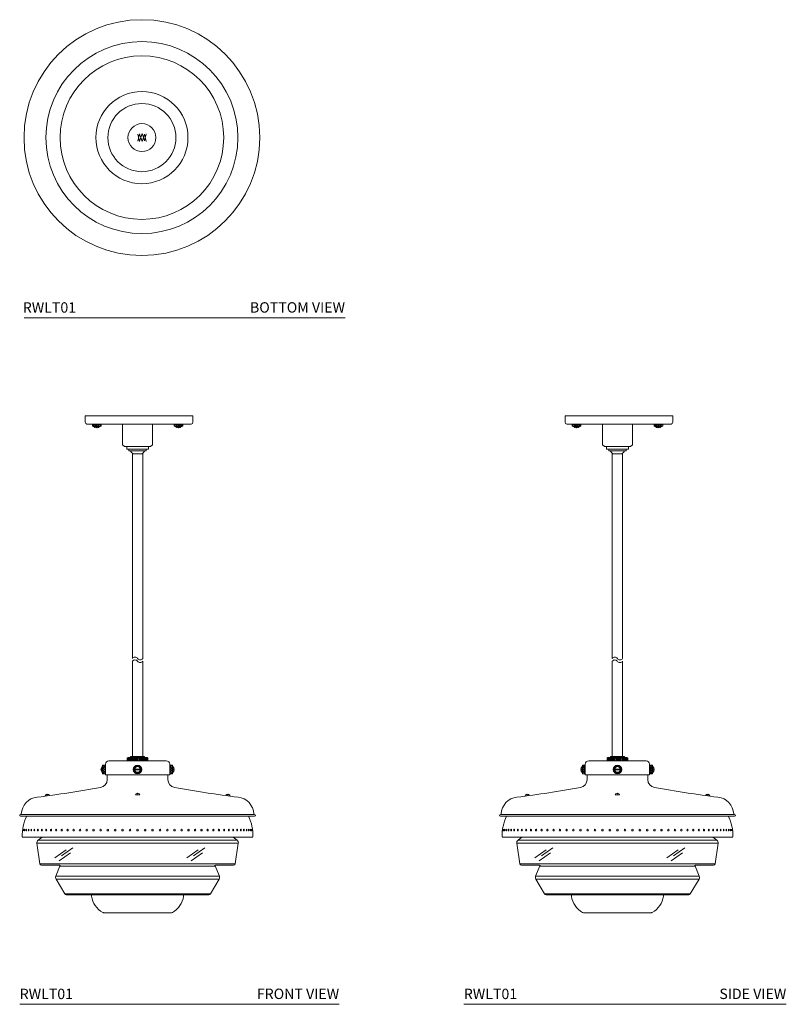
# Model space of a CAD drawing. Units: inches. Extents: x 15.6 to 70.9, y 9.3 to 80.4.
import ezdxf

# ---------------------------------------------------------------- set-up
doc = ezdxf.new("R2010")
doc.units = ezdxf.units.IN
doc.header["$MEASUREMENT"] = 0
doc.layers.add('WATERWORKS LIGHTING', color=7, linetype='Continuous', lineweight=9)
doc.styles.add('GOTHAM BOOK', font='GOTHMBOK.TTF', dxfattribs={"height": 0.75})
pattern_1 = [(45, (-112.29396, -53.59252), (-0.08838835, 0.08838835), []), (135, (-112.29396, -53.59252), (-0.08838835, -0.08838835), [])]
pattern_2 = [(45, (-112.51444, -53.59252), (-0.08838835, 0.08838835), []), (135, (-112.51444, -53.59252), (-0.08838835, -0.08838835), [])]

# ---------------------------------------------------------------- blocks, each defined once
blk = doc.blocks.new('RWLT01 FRONT')
at = {"layer": 'WATERWORKS LIGHTING'}
h = blk.add_hatch(dxfattribs=at)
h.set_pattern_fill('ANSI37', color=256)
h.set_pattern_definition(pattern_1)
h.paths.add_polyline_path([(-2.53, -0.591), (-3.156, -0.591), (-3.156, -0.733), (-3.14, -0.749), (-3.093, -0.749), (-2.593, -0.749), (-2.545, -0.749), (-2.53, -0.733)])
h = blk.add_hatch(dxfattribs=at)
h.set_pattern_fill('ANSI37', color=256)
h.set_pattern_definition(pattern_1)
h.paths.add_polyline_path([(3.376, -0.591), (2.75, -0.591), (2.75, -0.733), (2.766, -0.749), (2.813, -0.749), (3.313, -0.749), (3.36, -0.749), (3.376, -0.733)])
h = blk.add_hatch(dxfattribs=at)
h.set_pattern_fill('ANSI37', color=256)
h.set_pattern_definition(pattern_1)
h.paths.add_polyline_path([(-2.242, -25.224), (-2.249, -25.217), (-2.399, -25.217), (-2.399, -25.843), (-2.242, -25.843)])
h = blk.add_hatch(dxfattribs=at)
h.set_pattern_fill('ANSI37', color=256)
h.set_pattern_definition(pattern_1)
h.paths.add_polyline_path([(2.62, -25.217), (2.462, -25.217), (2.462, -25.843), (2.62, -25.843)])
for p, q in [((0.11, 0), (-3.669, 0)), ((-3.669, 0), (-3.669, -0.466)), ((-2.978, 0), (-2.708, 0)), ((-2.708, 0), (-2.978, 0)), ((0, 0), (0.22, 0)), ((4.11, 0), (0.11, 0)), ((0.11, 0), (3.457, 0)), ((3.198, 0), (2.928, 0)), ((2.928, 0), (3.198, 0)), ((4.11, 0), (4.11, -0.466)), ((-3.544, -0.591), (-3.419, -0.591)), ((-3.419, -0.591), (-2.935, -0.591)), ((-3.156, -0.733), (-3.156, -0.591)), ((-2.53, -0.591), (-3.156, -0.591)), ((-2.53, -0.591), (-0.969, -0.591)), ((-2.53, -0.591), (-2.53, -0.733)), ((-0.972, -0.591), (-0.972, -2.087)), ((-0.969, -0.591), (0.11, -0.591)), ((0.11, -0.591), (1.19, -0.591)), ((1.091, -0.591), (0.934, -0.591)), ((2.75, -0.591), (1.19, -0.591)), ((1.193, -0.591), (1.193, -2.087)), ((2.75, -0.591), (2.75, -0.733)), ((2.75, -0.591), (3.376, -0.591)), ((3.86, -0.591), (3.376, -0.591)), ((3.376, -0.733), (3.376, -0.591)), ((3.985, -0.591), (3.86, -0.591)), ((-3.14, -0.749), (-3.156, -0.733)), ((-3.093, -0.749), (-3.14, -0.749)), ((-3.093, -0.749), (-2.593, -0.749)), ((-3.093, -0.78), (-3.093, -0.749)), ((-3.049, -0.78), (-3.093, -0.78)), ((-3.049, -0.78), (-2.637, -0.78)), ((-2.817, -0.78), (-2.868, -0.78)), ((-2.868, -0.78), (-2.868, -0.866)), ((-2.817, -0.866), (-2.817, -0.78)), ((-2.593, -0.78), (-2.637, -0.78)), ((-2.545, -0.749), (-2.593, -0.749)), ((-2.593, -0.749), (-2.593, -0.78)), ((-2.53, -0.733), (-2.545, -0.749)), ((2.75, -0.733), (2.766, -0.749)), ((2.766, -0.749), (2.813, -0.749)), ((3.313, -0.749), (2.813, -0.749)), ((2.813, -0.749), (2.813, -0.78)), ((2.813, -0.78), (2.857, -0.78)), ((3.269, -0.78), (2.857, -0.78)), ((3.037, -0.866), (3.037, -0.78)), ((3.037, -0.78), (3.089, -0.78)), ((3.089, -0.78), (3.089, -0.866)), ((3.269, -0.78), (3.313, -0.78)), ((3.313, -0.78), (3.313, -0.749)), ((3.313, -0.749), (3.36, -0.749)), ((3.36, -0.749), (3.376, -0.733)), ((-0.972, -2.087), (-0.828, -2.205)), ((1.193, -2.087), (1.049, -2.205)), ((-0.828, -2.205), (-0.677, -2.205)), ((-0.677, -2.205), (-0.677, -2.402)), ((-0.677, -2.205), (0.898, -2.205)), ((-0.677, -2.402), (-0.515, -2.402)), ((-0.515, -2.402), (-0.515, -2.52)), ((0.735, -2.402), (-0.515, -2.402)), ((-0.515, -2.52), (0.648, -2.52)), ((0.11, -2.734), (-0.264, -2.734)), ((-0.264, -2.734), (-0.264, -17.521)), ((-0.205, -2.734), (0.425, -2.734)), ((0.11, -2.734), (0.484, -2.734)), ((0.484, -2.734), (0.484, -17.521)), ((0.735, -2.52), (0.645, -2.52)), ((0.898, -2.402), (0.735, -2.402)), ((0.735, -2.402), (0.735, -2.52)), ((1.049, -2.205), (0.898, -2.205)), ((0.898, -2.205), (0.898, -2.402)), ((-0.264, -17.718), (-0.264, -24.592)), ((0.484, -17.718), (0.484, -24.592)), ((-0.64, -24.717), (-0.577, -24.655)), ((-0.64, -24.717), (-0.64, -24.905)), ((-0.64, -24.717), (0.86, -24.717)), ((-0.636, -24.717), (-0.636, -24.905)), ((-0.619, -24.717), (-0.619, -24.905)), ((-0.603, -24.717), (-0.603, -24.905)), ((-0.577, -24.655), (-0.39, -24.655)), ((-0.575, -24.717), (-0.575, -24.905)), ((-0.539, -24.717), (-0.539, -24.905)), ((-0.497, -24.717), (-0.497, -24.905)), ((-0.447, -24.717), (-0.447, -24.905)), ((-0.392, -24.717), (-0.392, -24.905)), ((-0.39, -24.592), (-0.39, -24.655)), ((-0.39, -24.592), (-0.265, -24.592)), ((-0.39, -24.655), (0.61, -24.655)), ((-0.331, -24.717), (-0.331, -24.905)), ((-0.265, -24.592), (0.485, -24.592)), ((-0.265, -24.717), (-0.265, -24.905)), ((-0.195, -24.717), (-0.195, -24.905)), ((-0.122, -24.717), (-0.122, -24.905)), ((-0.046, -24.717), (-0.046, -24.905)), ((0.032, -24.717), (0.032, -24.905)), ((0.484, -24.592), (0.11, -24.592)), ((0.11, -24.717), (0.11, -24.905)), ((0.189, -24.717), (0.189, -24.905)), ((0.266, -24.717), (0.266, -24.905)), ((0.342, -24.717), (0.342, -24.905)), ((0.415, -24.717), (0.415, -24.905)), ((0.485, -24.592), (0.61, -24.592)), ((0.485, -24.717), (0.485, -24.905)), ((0.551, -24.717), (0.551, -24.905)), ((0.61, -24.592), (0.61, -24.655)), ((0.61, -24.655), (0.798, -24.655)), ((0.612, -24.717), (0.612, -24.905)), ((0.668, -24.717), (0.668, -24.905)), ((0.717, -24.717), (0.717, -24.905)), ((0.76, -24.717), (0.76, -24.905)), ((0.795, -24.717), (0.795, -24.905)), ((0.798, -24.655), (0.86, -24.717)), ((0.824, -24.717), (0.824, -24.905)), ((0.84, -24.717), (0.84, -24.905)), ((0.856, -24.717), (0.856, -24.905)), ((0.86, -24.717), (0.86, -24.905)), ((-2.446, -25.504), (-2.532, -25.504)), ((-2.532, -25.555), (-2.446, -25.555)), ((-2.446, -25.324), (-2.446, -25.28)), ((-2.446, -25.28), (-2.415, -25.28)), ((-2.446, -25.324), (-2.446, -25.736)), ((-2.446, -25.555), (-2.446, -25.504)), ((-2.415, -25.232), (-2.399, -25.217)), ((-2.415, -25.28), (-2.415, -25.232)), ((-2.415, -25.28), (-2.415, -25.78)), ((-2.399, -25.843), (-2.399, -25.217)), ((-2.399, -25.217), (-2.242, -25.217)), ((-2.242, -25.224), (-2.249, -25.217)), ((-2.242, -25.217), (-2.242, -25.843)), ((-2.242, -25.217), (-2.226, -25.232)), ((-2.226, -25.232), (-2.226, -25.248)), ((-2.226, -25.811), (-2.226, -25.248)), ((-2.226, -25.248), (-2.21, -25.248)), ((-2.21, -25.248), (-2.21, -25.155)), ((-2.21, -25.811), (-2.21, -25.248)), ((-1.96, -24.905), (-0.64, -24.905)), ((-0.64, -24.905), (0.86, -24.905)), ((-0.094, -25.504), (0.315, -25.504)), ((-0.094, -25.555), (0.315, -25.555)), ((2.181, -24.905), (0.86, -24.905)), ((2.431, -25.248), (2.431, -25.155)), ((2.446, -25.248), (2.431, -25.248)), ((2.431, -25.811), (2.431, -25.248)), ((2.462, -25.217), (2.446, -25.232)), ((2.446, -25.232), (2.446, -25.248)), ((2.446, -25.811), (2.446, -25.248)), ((2.462, -25.217), (2.462, -25.843)), ((2.62, -25.217), (2.462, -25.217)), ((2.62, -25.843), (2.62, -25.217)), ((2.635, -25.232), (2.62, -25.217)), ((2.635, -25.28), (2.635, -25.232)), ((2.635, -25.28), (2.635, -25.78)), ((2.667, -25.28), (2.635, -25.28)), ((2.667, -25.324), (2.667, -25.28)), ((2.667, -25.324), (2.667, -25.736)), ((2.667, -25.555), (2.667, -25.504)), ((2.667, -25.504), (2.753, -25.504)), ((2.753, -25.555), (2.667, -25.555)), ((-2.446, -25.78), (-2.446, -25.736)), ((-2.415, -25.78), (-2.446, -25.78)), ((-2.415, -25.827), (-2.415, -25.78)), ((-2.399, -25.843), (-2.415, -25.827)), ((-2.242, -25.843), (-2.399, -25.843)), ((-2.226, -25.827), (-2.242, -25.843)), ((-2.21, -25.811), (-2.226, -25.811)), ((-2.226, -25.811), (-2.226, -25.827)), ((-2.21, -25.905), (-2.21, -25.811)), ((-2.085, -25.905), (-2.21, -25.905)), ((-2.085, -25.905), (0.11, -25.905)), ((2.306, -25.905), (0.11, -25.905)), ((2.306, -25.905), (2.431, -25.905)), ((2.431, -25.905), (2.431, -25.811)), ((2.431, -25.811), (2.446, -25.811)), ((2.446, -25.811), (2.446, -25.827)), ((2.446, -25.827), (2.462, -25.843)), ((2.462, -25.843), (2.62, -25.843)), ((2.62, -25.843), (2.635, -25.827)), ((2.635, -25.827), (2.635, -25.78)), ((2.635, -25.78), (2.667, -25.78)), ((2.667, -25.78), (2.667, -25.736)), ((-6.564, -27.447), (-6.565, -27.435)), ((-6.437, -27.375), (-6.445, -27.317)), ((-6.437, -27.375), (-6.399, -27.37)), ((-6.406, -27.312), (-6.399, -27.37)), ((-6.257, -27.406), (-6.259, -27.394)), ((0.095, -27.295), (0.095, -27.232)), ((0.126, -27.295), (0.095, -27.295)), ((0.126, -27.295), (0.126, -27.232)), ((6.478, -27.406), (6.479, -27.394)), ((6.627, -27.312), (6.619, -27.37)), ((6.657, -27.375), (6.619, -27.37)), ((6.657, -27.375), (6.665, -27.317)), ((6.784, -27.447), (6.786, -27.435)), ((-8.221, -30.405), (-6.835, -30.405)), ((-6.785, -30.405), (7.005, -30.405)), ((8.442, -30.405), (7.055, -30.405)), ((-4.56, -31.193), (-5.376, -31.771)), ((4.972, -31.193), (4.155, -31.771)), ((-5.037, -31.327), (-5.854, -31.906)), ((-4.736, -31.553), (-5.552, -32.132)), ((4.495, -31.327), (3.678, -31.906)), ((4.796, -31.553), (3.98, -32.132)), ((-6.82, -32.444), (-5.508, -32.444)), ((-5.508, -32.518), (0.11, -32.518)), ((5.729, -32.518), (0.11, -32.518)), ((7.04, -32.444), (5.729, -32.444)), ((-5.045, -34.57), (0.11, -34.57)), ((5.266, -34.57), (0.11, -34.57)), ((-2.348, -35.868), (0.11, -35.868)), ((2.569, -35.868), (0.11, -35.868))]:
    blk.add_line(p, q, dxfattribs=at)
at = {"layer": 'WATERWORKS LIGHTING', "ltscale": 0.25}
for p, q in [((0.577, -2.52), (0.645, -2.52)), ((-0.264, -24.592), (-0.264, -24.592)), ((-0.264, -24.592), (0.11, -24.592)), ((-6.262, -27.412), (-6.557, -27.452)), ((6.483, -27.412), (6.777, -27.452)), ((-8.344, -28.786), (0.11, -28.786)), ((-8.344, -28.905), (0.11, -28.905)), ((8.564, -28.786), (0.11, -28.786)), ((8.564, -28.905), (0.11, -28.905))]:
    blk.add_line(p, q, dxfattribs=at)
at = {"layer": 'WATERWORKS LIGHTING', "color": 253}
for p, q in [((-7.164, -30.858), (0.11, -30.858)), ((-7.069, -30.622), (0.11, -30.622)), ((7.29, -30.622), (0.11, -30.622)), ((7.385, -30.858), (0.11, -30.858)), ((-6.944, -32.337), (0.11, -32.337)), ((7.164, -32.337), (0.11, -32.337)), ((-5.796, -33.223), (0.11, -33.223)), ((6.017, -33.223), (0.11, -33.223)), ((-5.78, -33.444), (0.11, -33.444)), ((6.001, -33.444), (0.11, -33.444)), ((-5.153, -34.509), (0.11, -34.509)), ((5.374, -34.509), (0.11, -34.509))]:
    blk.add_line(p, q, dxfattribs=at)
at = {"layer": 'WATERWORKS LIGHTING'}
for points in [[(-8.285, -28.786), (-8.285, -28.74, -0.371679), (-7.148, -27.531, 0.012793), (-2.568, -26.834, 0.364289), (-2.084, -26.257), (-2.084, -26.178), (-2.084, -25.905)], [(8.505, -28.786), (8.505, -28.74, 0.371679), (7.368, -27.531, -0.012793), (2.789, -26.834, -0.364289), (2.304, -26.257), (2.304, -26.178), (2.304, -25.905)], [(-8.344, -28.786, 1), (-8.344, -28.905, 1)], [(8.564, -28.786, -1), (8.564, -28.905, -1)], [(-6.785, -30.405), (-7.069, -30.622, 0.272881), (-7.164, -30.858), (-6.944, -32.337, 0.371862), (-6.82, -32.444)], [(7.005, -30.405), (7.29, -30.622, -0.272881), (7.385, -30.858), (7.164, -32.337, -0.371862), (7.04, -32.444)], [(-5.478, -32.444), (-5.796, -33.223, 0.234306), (-5.78, -33.444), (-5.153, -34.509, 0.265583), (-5.045, -34.57)], [(5.698, -32.444), (6.017, -33.223, -0.234306), (6.001, -33.444), (5.374, -34.509, -0.265583), (5.266, -34.57)], [(-3.226, -34.57, 0.012403), (-3.207, -34.675, 0.239242), (-2.409, -35.853, 0.127123), (-2.348, -35.868)], [(3.447, -34.57, -0.012403), (3.427, -34.675, -0.239242), (2.629, -35.853, -0.127123), (2.569, -35.868)]]:
    blk.add_lwpolyline(points, format="xyb", dxfattribs=at)
for centre, radius in [((0.11, -25.53), 0.313), ((0.11, -25.53), 0.297), ((0.11, -25.53), 0.25), ((0.11, -25.53), 0.206), ((0.11, -29.905), 0.0625)]:
    blk.add_circle(centre, radius, dxfattribs=at)
for centre, radius, start, end in [((-3.544, -0.466), 0.125, 180, 270), ((3.985, -0.466), 0.125, 270, 0), ((-2.843, -0.581), 0.287, 224.08389, 264.84846), ((-2.843, -0.581), 0.287, 275.15154, 315.91611), ((3.063, -0.581), 0.287, 224.08389, 264.84846), ((3.063, -0.581), 0.287, 275.15154, 315.91611), ((0.11, -2.235), 0.591, 208.86588, 237.76905), ((0.11, -2.235), 0.591, 302.23095, 331.13412), ((-0.077, -17.65), 0.227, 34.48292, 145.51708), ((-0.077, -17.847), 0.227, 34.48292, 145.51708), ((0.297, -17.393), 0.227, 214.48292, 325.51708), ((0.297, -17.59), 0.227, 214.48292, 325.51708), ((-2.247, -25.53), 0.287, 134.08389, 174.84846), ((-2.247, -25.53), 0.287, 185.15154, 225.91611), ((-1.96, -25.155), 0.25, 90, 180), ((2.181, -25.155), 0.25, 360, 90), ((2.467, -25.53), 0.287, 5.15154, 45.91611), ((2.467, -25.53), 0.287, 314.08389, 354.84846), ((-6.403, -27.482), 0.17, 104.2708, 162.29184), ((-6.553, -27.434), 0.012, 162.29123, 187.74121), ((-6.558, -27.446), 0.006, 187.74017, 277.74099), ((-6.403, -27.482), 0.17, 33.18923, 91.21027), ((-6.263, -27.406), 0.006, 277.74009, 7.7409), ((-6.271, -27.395), 0.012, 7.73986, 33.18984), ((0.11, -27.391), 0.16, 95.50227, 165.32457), ((0.109, -27.391), 0.16, 14.67543, 84.11581), ((6.484, -27.406), 0.006, 172.2591, 262.25991), ((6.491, -27.395), 0.012, 146.81016, 172.26014), ((6.623, -27.482), 0.17, 88.78973, 146.81077), ((6.623, -27.482), 0.17, 17.70816, 75.7292), ((6.778, -27.446), 0.006, 262.25901, 352.25983), ((6.774, -27.434), 0.012, 352.25879, 17.70877), ((-5.155, -30.292), 3.068, 153.10988, 182.10055), ((5.376, -30.292), 3.068, 357.89945, 26.89012)]:
    blk.add_arc(centre, radius, start, end, dxfattribs=at)
blk.add_ellipse((0.11, -27.351), major_axis=(0.155, 0), ratio=0.130553, start_param=3.085508, end_param=6.437811, dxfattribs=at)
for centre, ratio in [((-8.181, -29.905), 0.065403), ((-8.127, -29.905), 0.130526), ((-8.039, -29.905), 0.19509), ((-7.915, -29.905), 0.258819), ((-7.758, -29.905), 0.321439), ((-7.566, -29.905), 0.382683), ((-7.342, -29.905), 0.442289), ((-7.085, -29.905), 0.5), ((-6.798, -29.905), 0.55557), ((-6.482, -29.905), 0.608761), ((-6.137, -29.905), 0.659346), ((-5.765, -29.905), 0.707107), ((-5.368, -29.905), 0.75184), ((-4.948, -29.905), 0.793353), ((-4.506, -29.905), 0.83147), ((-4.044, -29.905), 0.866025), ((-3.565, -29.905), 0.896873), ((-3.069, -29.905), 0.92388), ((-2.561, -29.905), 0.94693), ((-2.04, -29.905), 0.965926), ((-1.511, -29.905), 0.980785), ((-0.974, -29.905), 0.991445), ((-0.433, -29.905), 0.997859)]:
    blk.add_ellipse(centre, major_axis=(0, 0.0625), ratio=ratio, dxfattribs=at)
at = {"layer": 'WATERWORKS LIGHTING', "extrusion": (0, 0, -1)}
for centre, ratio in [((0.654, -29.905), 0.997859), ((1.195, -29.905), 0.991445), ((1.731, -29.905), 0.980785), ((2.261, -29.905), 0.965926), ((2.781, -29.905), 0.94693), ((3.29, -29.905), 0.92388), ((3.785, -29.905), 0.896873), ((4.265, -29.905), 0.866025), ((4.726, -29.905), 0.83147), ((5.168, -29.905), 0.793353), ((5.589, -29.905), 0.75184), ((5.985, -29.905), 0.707107), ((6.357, -29.905), 0.659346), ((6.702, -29.905), 0.608761), ((7.019, -29.905), 0.55557), ((7.306, -29.905), 0.5), ((7.562, -29.905), 0.442289), ((7.787, -29.905), 0.382683), ((7.978, -29.905), 0.321439), ((8.136, -29.905), 0.258819), ((8.259, -29.905), 0.19509), ((8.348, -29.905), 0.130526), ((8.401, -29.905), 0.065403)]:
    blk.add_ellipse(centre, major_axis=(0, 0.0625), ratio=ratio, dxfattribs=at)
blk = doc.blocks.new('RWLT01 BOTTOM')
at = {"layer": 'WATERWORKS LIGHTING'}
for points in [[(-0.289, 0.256), (-0.171, -0.282), (0.013, 0.288), (0.196, -0.239), (0.314, 0.278)], [(-0.289, -0.256), (-0.171, 0.282), (0.013, -0.288), (0.196, 0.239), (0.314, -0.278)]]:
    blk.add_lwpolyline(points, dxfattribs=at)
for radius in [8.513, 6.93, 5.906, 3.327, 2.459, 1.007]:
    blk.add_circle((0, 0), radius, dxfattribs=at)
blk = doc.blocks.new('RWLT01 SIDE')
at = {"layer": 'WATERWORKS LIGHTING'}
h = blk.add_hatch(dxfattribs=at)
h.set_pattern_fill('ANSI37', color=256)
h.set_pattern_definition(pattern_2)
h.paths.add_polyline_path([(-2.75, -0.591), (-3.376, -0.591), (-3.376, -0.733), (-3.36, -0.749), (-3.313, -0.749), (-2.813, -0.749), (-2.766, -0.749), (-2.75, -0.733)])
h = blk.add_hatch(dxfattribs=at)
h.set_pattern_fill('ANSI37', color=256)
h.set_pattern_definition(pattern_2)
h.paths.add_polyline_path([(3.156, -0.591), (2.53, -0.591), (2.53, -0.733), (2.545, -0.749), (2.593, -0.749), (3.093, -0.749), (3.14, -0.749), (3.156, -0.733)])
h = blk.add_hatch(dxfattribs=at)
h.set_pattern_fill('ANSI37', color=256)
h.set_pattern_definition(pattern_2)
h.paths.add_polyline_path([(-2.462, -25.224), (-2.469, -25.217), (-2.62, -25.217), (-2.62, -25.843), (-2.462, -25.843)])
h = blk.add_hatch(dxfattribs=at)
h.set_pattern_fill('ANSI37', color=256)
h.set_pattern_definition(pattern_2)
h.paths.add_polyline_path([(2.399, -25.217), (2.242, -25.217), (2.242, -25.843), (2.399, -25.843)])
for p, q in [((-0.11, 0), (-3.89, 0)), ((-3.89, 0), (-3.89, -0.466)), ((-3.198, 0), (-2.928, 0)), ((-2.928, 0), (-3.198, 0)), ((-0.22, 0), (0, 0)), ((3.89, 0), (-0.11, 0)), ((-0.11, 0), (3.236, 0)), ((2.978, 0), (2.708, 0)), ((2.708, 0), (2.978, 0)), ((3.89, 0), (3.89, -0.466)), ((-3.765, -0.591), (-3.64, -0.591)), ((-3.64, -0.591), (-3.156, -0.591)), ((-3.376, -0.733), (-3.376, -0.591)), ((-2.75, -0.591), (-3.376, -0.591)), ((-2.75, -0.591), (-1.19, -0.591)), ((-2.75, -0.591), (-2.75, -0.733)), ((-1.193, -0.591), (-1.193, -2.087)), ((-1.19, -0.591), (-0.11, -0.591)), ((-0.11, -0.591), (0.969, -0.591)), ((0.871, -0.591), (0.713, -0.591)), ((2.53, -0.591), (0.969, -0.591)), ((0.972, -0.591), (0.972, -2.087)), ((2.53, -0.591), (2.53, -0.733)), ((2.53, -0.591), (3.156, -0.591)), ((3.64, -0.591), (3.156, -0.591)), ((3.156, -0.733), (3.156, -0.591)), ((3.765, -0.591), (3.64, -0.591)), ((-3.36, -0.749), (-3.376, -0.733)), ((-3.313, -0.749), (-3.36, -0.749)), ((-3.313, -0.749), (-2.813, -0.749)), ((-3.313, -0.78), (-3.313, -0.749)), ((-3.269, -0.78), (-3.313, -0.78)), ((-3.269, -0.78), (-2.857, -0.78)), ((-3.037, -0.78), (-3.089, -0.78)), ((-3.089, -0.78), (-3.089, -0.866)), ((-3.037, -0.866), (-3.037, -0.78)), ((-2.813, -0.78), (-2.857, -0.78)), ((-2.766, -0.749), (-2.813, -0.749)), ((-2.813, -0.749), (-2.813, -0.78)), ((-2.75, -0.733), (-2.766, -0.749)), ((2.53, -0.733), (2.545, -0.749)), ((2.545, -0.749), (2.593, -0.749)), ((3.093, -0.749), (2.593, -0.749)), ((2.593, -0.749), (2.593, -0.78)), ((2.593, -0.78), (2.637, -0.78)), ((3.049, -0.78), (2.637, -0.78)), ((2.817, -0.866), (2.817, -0.78)), ((2.817, -0.78), (2.868, -0.78)), ((2.868, -0.78), (2.868, -0.866)), ((3.049, -0.78), (3.093, -0.78)), ((3.093, -0.78), (3.093, -0.749)), ((3.093, -0.749), (3.14, -0.749)), ((3.14, -0.749), (3.156, -0.733)), ((-1.193, -2.087), (-1.049, -2.205)), ((0.972, -2.087), (0.828, -2.205)), ((-1.049, -2.205), (-0.898, -2.205)), ((-0.898, -2.205), (-0.898, -2.402)), ((-0.898, -2.205), (0.677, -2.205)), ((-0.898, -2.402), (-0.735, -2.402)), ((-0.735, -2.402), (-0.735, -2.52)), ((0.515, -2.402), (-0.735, -2.402)), ((-0.735, -2.52), (0.427, -2.52)), ((-0.11, -2.734), (-0.484, -2.734)), ((-0.484, -2.734), (-0.484, -17.521)), ((-0.425, -2.734), (0.205, -2.734)), ((-0.11, -2.734), (0.264, -2.734)), ((0.264, -2.734), (0.264, -17.521)), ((0.515, -2.52), (0.424, -2.52)), ((0.677, -2.402), (0.515, -2.402)), ((0.515, -2.402), (0.515, -2.52)), ((0.828, -2.205), (0.677, -2.205)), ((0.677, -2.205), (0.677, -2.402)), ((-0.484, -17.718), (-0.484, -24.592)), ((0.264, -17.718), (0.264, -24.592)), ((-0.86, -24.717), (-0.798, -24.655)), ((-0.86, -24.717), (-0.86, -24.905)), ((-0.86, -24.717), (0.64, -24.717)), ((-0.856, -24.717), (-0.856, -24.905)), ((-0.84, -24.717), (-0.84, -24.905)), ((-0.824, -24.717), (-0.824, -24.905)), ((-0.798, -24.655), (-0.61, -24.655)), ((-0.795, -24.717), (-0.795, -24.905)), ((-0.76, -24.717), (-0.76, -24.905)), ((-0.717, -24.717), (-0.717, -24.905)), ((-0.668, -24.717), (-0.668, -24.905)), ((-0.612, -24.717), (-0.612, -24.905)), ((-0.61, -24.592), (-0.61, -24.655)), ((-0.61, -24.592), (-0.485, -24.592)), ((-0.61, -24.655), (0.39, -24.655)), ((-0.551, -24.717), (-0.551, -24.905)), ((-0.485, -24.592), (0.265, -24.592)), ((-0.485, -24.717), (-0.485, -24.905)), ((-0.415, -24.717), (-0.415, -24.905)), ((-0.342, -24.717), (-0.342, -24.905)), ((-0.266, -24.717), (-0.266, -24.905)), ((-0.189, -24.717), (-0.189, -24.905)), ((0.264, -24.592), (-0.11, -24.592)), ((-0.11, -24.717), (-0.11, -24.905)), ((-0.032, -24.717), (-0.032, -24.905)), ((0.046, -24.717), (0.046, -24.905)), ((0.122, -24.717), (0.122, -24.905)), ((0.195, -24.717), (0.195, -24.905)), ((0.265, -24.592), (0.39, -24.592)), ((0.265, -24.717), (0.265, -24.905)), ((0.331, -24.717), (0.331, -24.905)), ((0.39, -24.592), (0.39, -24.655)), ((0.39, -24.655), (0.577, -24.655)), ((0.392, -24.717), (0.392, -24.905)), ((0.447, -24.717), (0.447, -24.905)), ((0.497, -24.717), (0.497, -24.905)), ((0.539, -24.717), (0.539, -24.905)), ((0.575, -24.717), (0.575, -24.905)), ((0.577, -24.655), (0.64, -24.717)), ((0.603, -24.717), (0.603, -24.905)), ((0.619, -24.717), (0.619, -24.905)), ((0.636, -24.717), (0.636, -24.905)), ((0.64, -24.717), (0.64, -24.905)), ((-2.667, -25.504), (-2.753, -25.504)), ((-2.753, -25.555), (-2.667, -25.555)), ((-2.667, -25.324), (-2.667, -25.28)), ((-2.667, -25.28), (-2.635, -25.28)), ((-2.667, -25.324), (-2.667, -25.736)), ((-2.667, -25.555), (-2.667, -25.504)), ((-2.635, -25.232), (-2.62, -25.217)), ((-2.635, -25.28), (-2.635, -25.232)), ((-2.635, -25.28), (-2.635, -25.78)), ((-2.62, -25.843), (-2.62, -25.217)), ((-2.62, -25.217), (-2.462, -25.217)), ((-2.462, -25.224), (-2.469, -25.217)), ((-2.462, -25.217), (-2.462, -25.843)), ((-2.462, -25.217), (-2.446, -25.232)), ((-2.446, -25.232), (-2.446, -25.248)), ((-2.446, -25.811), (-2.446, -25.248)), ((-2.446, -25.248), (-2.431, -25.248)), ((-2.431, -25.248), (-2.431, -25.155)), ((-2.431, -25.811), (-2.431, -25.248)), ((-2.181, -24.905), (-0.86, -24.905)), ((-0.86, -24.905), (0.64, -24.905)), ((-0.315, -25.504), (0.094, -25.504)), ((-0.315, -25.555), (0.094, -25.555)), ((1.96, -24.905), (0.64, -24.905)), ((2.21, -25.248), (2.21, -25.155)), ((2.226, -25.248), (2.21, -25.248)), ((2.21, -25.811), (2.21, -25.248)), ((2.242, -25.217), (2.226, -25.232)), ((2.226, -25.232), (2.226, -25.248)), ((2.226, -25.811), (2.226, -25.248)), ((2.242, -25.217), (2.242, -25.843)), ((2.399, -25.217), (2.242, -25.217)), ((2.399, -25.843), (2.399, -25.217)), ((2.415, -25.232), (2.399, -25.217)), ((2.415, -25.28), (2.415, -25.232)), ((2.415, -25.28), (2.415, -25.78)), ((2.446, -25.28), (2.415, -25.28)), ((2.446, -25.324), (2.446, -25.28)), ((2.446, -25.324), (2.446, -25.736)), ((2.446, -25.555), (2.446, -25.504)), ((2.446, -25.504), (2.532, -25.504)), ((2.532, -25.555), (2.446, -25.555)), ((-2.667, -25.78), (-2.667, -25.736)), ((-2.635, -25.78), (-2.667, -25.78)), ((-2.635, -25.827), (-2.635, -25.78)), ((-2.62, -25.843), (-2.635, -25.827)), ((-2.462, -25.843), (-2.62, -25.843)), ((-2.446, -25.827), (-2.462, -25.843)), ((-2.431, -25.811), (-2.446, -25.811)), ((-2.446, -25.811), (-2.446, -25.827)), ((-2.431, -25.905), (-2.431, -25.811)), ((-2.306, -25.905), (-2.431, -25.905)), ((-2.306, -25.905), (-0.11, -25.905)), ((2.085, -25.905), (-0.11, -25.905)), ((2.085, -25.905), (2.21, -25.905)), ((2.21, -25.905), (2.21, -25.811)), ((2.21, -25.811), (2.226, -25.811)), ((2.226, -25.811), (2.226, -25.827)), ((2.226, -25.827), (2.242, -25.843)), ((2.242, -25.843), (2.399, -25.843)), ((2.399, -25.843), (2.415, -25.827)), ((2.415, -25.827), (2.415, -25.78)), ((2.415, -25.78), (2.446, -25.78)), ((2.446, -25.78), (2.446, -25.736)), ((-6.784, -27.447), (-6.786, -27.435)), ((-6.657, -27.375), (-6.665, -27.317)), ((-6.657, -27.375), (-6.619, -27.37)), ((-6.627, -27.312), (-6.619, -27.37)), ((-6.478, -27.406), (-6.479, -27.394)), ((-0.126, -27.295), (-0.126, -27.232)), ((-0.095, -27.295), (-0.126, -27.295)), ((-0.095, -27.295), (-0.095, -27.232)), ((6.257, -27.406), (6.259, -27.394)), ((6.406, -27.312), (6.399, -27.37)), ((6.437, -27.375), (6.399, -27.37)), ((6.437, -27.375), (6.445, -27.317)), ((6.564, -27.447), (6.565, -27.435)), ((-8.442, -30.405), (-7.055, -30.405)), ((-7.005, -30.405), (6.785, -30.405)), ((8.221, -30.405), (6.835, -30.405)), ((-4.781, -31.193), (-5.597, -31.771)), ((4.751, -31.193), (3.935, -31.771)), ((-5.258, -31.327), (-6.074, -31.906)), ((-4.956, -31.553), (-5.772, -32.132)), ((4.274, -31.327), (3.458, -31.906)), ((4.576, -31.553), (3.759, -32.132)), ((-7.04, -32.444), (-5.729, -32.444)), ((-5.729, -32.518), (-0.11, -32.518)), ((5.508, -32.518), (-0.11, -32.518)), ((6.82, -32.444), (5.508, -32.444)), ((-5.266, -34.57), (-0.11, -34.57)), ((5.045, -34.57), (-0.11, -34.57)), ((-2.569, -35.868), (-0.11, -35.868)), ((2.348, -35.868), (-0.11, -35.868))]:
    blk.add_line(p, q, dxfattribs=at)
at = {"layer": 'WATERWORKS LIGHTING', "ltscale": 0.25}
for p, q in [((0.357, -2.52), (0.424, -2.52)), ((-0.484, -24.592), (-0.484, -24.592)), ((-0.484, -24.592), (-0.11, -24.592)), ((-6.483, -27.412), (-6.777, -27.452)), ((6.262, -27.412), (6.557, -27.452)), ((-8.564, -28.786), (-0.11, -28.786)), ((-8.564, -28.905), (-0.11, -28.905)), ((8.344, -28.786), (-0.11, -28.786)), ((8.344, -28.905), (-0.11, -28.905))]:
    blk.add_line(p, q, dxfattribs=at)
at = {"layer": 'WATERWORKS LIGHTING', "color": 253}
for p, q in [((-7.385, -30.858), (-0.11, -30.858)), ((-7.29, -30.622), (-0.11, -30.622)), ((7.069, -30.622), (-0.11, -30.622)), ((7.164, -30.858), (-0.11, -30.858)), ((-7.164, -32.337), (-0.11, -32.337)), ((6.944, -32.337), (-0.11, -32.337)), ((-6.017, -33.223), (-0.11, -33.223)), ((5.796, -33.223), (-0.11, -33.223)), ((-6.001, -33.444), (-0.11, -33.444)), ((5.78, -33.444), (-0.11, -33.444)), ((-5.374, -34.509), (-0.11, -34.509)), ((5.153, -34.509), (-0.11, -34.509))]:
    blk.add_line(p, q, dxfattribs=at)
at = {"layer": 'WATERWORKS LIGHTING'}
for points in [[(-8.505, -28.786), (-8.505, -28.74, -0.371679), (-7.368, -27.531, 0.012793), (-2.789, -26.834, 0.364289), (-2.304, -26.257), (-2.304, -26.178), (-2.304, -25.905)], [(8.285, -28.786), (8.285, -28.74, 0.371679), (7.148, -27.531, -0.012793), (2.568, -26.834, -0.364289), (2.084, -26.257), (2.084, -26.178), (2.084, -25.905)], [(-8.564, -28.786, 1), (-8.564, -28.905, 1)], [(8.344, -28.786, -1), (8.344, -28.905, -1)], [(-7.005, -30.405), (-7.29, -30.622, 0.272881), (-7.385, -30.858), (-7.164, -32.337, 0.371862), (-7.04, -32.444)], [(6.785, -30.405), (7.069, -30.622, -0.272881), (7.164, -30.858), (6.944, -32.337, -0.371862), (6.82, -32.444)], [(-5.698, -32.444), (-6.017, -33.223, 0.234306), (-6.001, -33.444), (-5.374, -34.509, 0.265583), (-5.266, -34.57)], [(5.478, -32.444), (5.796, -33.223, -0.234306), (5.78, -33.444), (5.153, -34.509, -0.265583), (5.045, -34.57)], [(-3.447, -34.57, 0.012403), (-3.427, -34.675, 0.239242), (-2.629, -35.853, 0.127123), (-2.569, -35.868)], [(3.226, -34.57, -0.012403), (3.207, -34.675, -0.239242), (2.409, -35.853, -0.127123), (2.348, -35.868)]]:
    blk.add_lwpolyline(points, format="xyb", dxfattribs=at)
for centre, radius in [((-0.11, -25.53), 0.313), ((-0.11, -25.53), 0.297), ((-0.11, -25.53), 0.25), ((-0.11, -25.53), 0.206), ((-0.11, -29.905), 0.0625)]:
    blk.add_circle(centre, radius, dxfattribs=at)
for centre, radius, start, end in [((-3.765, -0.466), 0.125, 180, 270), ((3.765, -0.466), 0.125, 270, 0), ((-3.063, -0.581), 0.287, 224.08389, 264.84846), ((-3.063, -0.581), 0.287, 275.15154, 315.91611), ((2.843, -0.581), 0.287, 224.08389, 264.84846), ((2.843, -0.581), 0.287, 275.15154, 315.91611), ((-0.11, -2.235), 0.591, 208.86588, 237.76905), ((-0.11, -2.235), 0.591, 302.23095, 331.13412), ((-0.297, -17.65), 0.227, 34.48292, 145.51708), ((-0.297, -17.847), 0.227, 34.48292, 145.51708), ((0.077, -17.393), 0.227, 214.48292, 325.51708), ((0.077, -17.59), 0.227, 214.48292, 325.51708), ((-2.467, -25.53), 0.287, 134.08389, 174.84846), ((-2.467, -25.53), 0.287, 185.15154, 225.91611), ((-2.181, -25.155), 0.25, 90, 180), ((1.96, -25.155), 0.25, 360, 90), ((2.247, -25.53), 0.287, 5.15154, 45.91611), ((2.247, -25.53), 0.287, 314.08389, 354.84846), ((-6.774, -27.434), 0.012, 162.29123, 187.74121), ((-6.623, -27.482), 0.17, 104.2708, 162.29184), ((-6.778, -27.446), 0.006, 187.74017, 277.74099), ((-6.623, -27.482), 0.17, 33.18923, 91.21027), ((-6.484, -27.406), 0.006, 277.74009, 7.7409), ((-6.491, -27.395), 0.012, 7.73986, 33.18984), ((-0.111, -27.391), 0.16, 95.50227, 165.32457), ((-0.111, -27.391), 0.16, 14.67543, 84.11581), ((6.263, -27.406), 0.006, 172.2591, 262.25991), ((6.271, -27.395), 0.012, 146.81016, 172.26014), ((6.403, -27.482), 0.17, 88.78973, 146.81077), ((6.403, -27.482), 0.17, 17.70816, 75.7292), ((6.558, -27.446), 0.006, 262.25901, 352.25983), ((6.553, -27.434), 0.012, 352.25879, 17.70877), ((-5.376, -30.292), 3.068, 153.10988, 182.10055), ((5.155, -30.292), 3.068, 357.89945, 26.89012)]:
    blk.add_arc(centre, radius, start, end, dxfattribs=at)
blk.add_ellipse((-0.11, -27.351), major_axis=(0.155, 0), ratio=0.130553, start_param=3.085508, end_param=6.437811, dxfattribs=at)
for centre, ratio in [((-8.401, -29.905), 0.065403), ((-8.348, -29.905), 0.130526), ((-8.259, -29.905), 0.19509), ((-8.136, -29.905), 0.258819), ((-7.978, -29.905), 0.321439), ((-7.787, -29.905), 0.382683), ((-7.562, -29.905), 0.442289), ((-7.306, -29.905), 0.5), ((-7.019, -29.905), 0.55557), ((-6.702, -29.905), 0.608761), ((-6.357, -29.905), 0.659346), ((-5.985, -29.905), 0.707107), ((-5.589, -29.905), 0.75184), ((-5.168, -29.905), 0.793353), ((-4.726, -29.905), 0.83147), ((-4.265, -29.905), 0.866025), ((-3.785, -29.905), 0.896873), ((-3.29, -29.905), 0.92388), ((-2.781, -29.905), 0.94693), ((-2.261, -29.905), 0.965926), ((-1.731, -29.905), 0.980785), ((-1.195, -29.905), 0.991445), ((-0.654, -29.905), 0.997859)]:
    blk.add_ellipse(centre, major_axis=(0, 0.0625), ratio=ratio, dxfattribs=at)
at = {"layer": 'WATERWORKS LIGHTING', "extrusion": (0, 0, -1)}
for centre, ratio in [((0.433, -29.905), 0.997859), ((0.974, -29.905), 0.991445), ((1.511, -29.905), 0.980785), ((2.04, -29.905), 0.965926), ((2.561, -29.905), 0.94693), ((3.069, -29.905), 0.92388), ((3.565, -29.905), 0.896873), ((4.044, -29.905), 0.866025), ((4.506, -29.905), 0.83147), ((4.948, -29.905), 0.793353), ((5.368, -29.905), 0.75184), ((5.765, -29.905), 0.707107), ((6.137, -29.905), 0.659346), ((6.482, -29.905), 0.608761), ((6.798, -29.905), 0.55557), ((7.085, -29.905), 0.5), ((7.342, -29.905), 0.442289), ((7.566, -29.905), 0.382683), ((7.758, -29.905), 0.321439), ((7.915, -29.905), 0.258819), ((8.039, -29.905), 0.19509), ((8.127, -29.905), 0.130526), ((8.181, -29.905), 0.065403)]:
    blk.add_ellipse(centre, major_axis=(0, 0.0625), ratio=ratio, dxfattribs=at)

msp = doc.modelspace()

# ---------------------------------------------------------------- linework, layer by layer
at = {"layer": 'WATERWORKS LIGHTING'}
for p, q in [((15.897, 58.901), (39.078, 58.901)), ((15.584, 9.345), (38.655, 9.345)), ((47.655, 9.345), (70.943, 9.345))]:
    msp.add_line(p, q, dxfattribs=at)

# ---------------------------------------------------------------- block references
for name, p in [('RWLT01 BOTTOM', (24.41, 71.914)), ('RWLT01 FRONT', (23.987, 51.828)), ('RWLT01 SIDE', (58.859, 51.828))]:
    msp.add_blockref(name, p, dxfattribs=at)

# ---------------------------------------------------------------- texts
at = {"layer": 'WATERWORKS LIGHTING', "style": 'GOTHAM BOOK'}
for p in [(15.807, 59.276), (15.584, 9.72), (47.655, 9.72)]:
    msp.add_text('RWLT01', height=0.75, dxfattribs=at).set_placement(p)
at = {"layer": 'WATERWORKS LIGHTING', "char_height": 0.75, "attachment_point": 6, "style": 'GOTHAM BOOK'}
for s, insert, width in [('\\A1;BOTTOM VIEW', (39.078, 59.656), 10.89054), ('\\A1;FRONT VIEW', (38.655, 10.101), 10.89054), ('\\A1;SIDE VIEW', (70.943, 10.101), 10.32679)]:
    msp.add_mtext(s, dxfattribs=dict(at, insert=insert, width=width))

doc.saveas('drawing.dxf')
